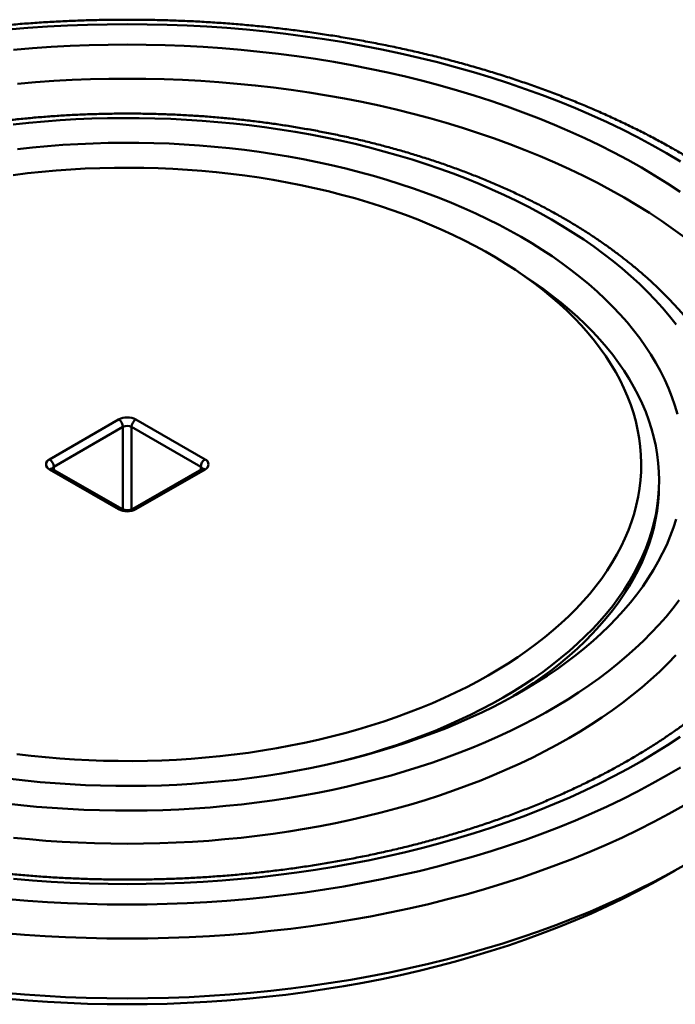
# Model space of a CAD drawing. Units: inches. Extents: x 1.1 to 67.2, y 0.5 to 87.5.
# Drawn here: x 58.8 to 62.2, y 71.1 to 76.1 of the extents above; entities that cross this region are included whole.
import ezdxf

# ---------------------------------------------------------------- set-up
doc = ezdxf.new("R2010")
doc.units = ezdxf.units.IN
doc.header["$LTSCALE"] = 8
doc.header["$MEASUREMENT"] = 0

msp = doc.modelspace()

# ---------------------------------------------------------------- linework, layer by layer
at = {"color": 7, "linetype": 'Continuous', "lineweight": 50}
for p, q in [((61.4235025, 74.7722308), (61.3538017, 74.819688)), ((58.9510619, 73.8638278), (59.3046152, 74.0679298)), ((59.3930036, 74.0679298), (59.746557, 73.8638278)), ((59.3267123, 74.0296564), (58.9731589, 73.8255543)), ((59.7244599, 73.8255543), (59.3709065, 74.0296564)), ((59.3046152, 73.6087002), (58.9510619, 73.8128023)), ((59.320239, 73.6102477), (58.9666856, 73.8143497)), ((59.7309333, 73.8143497), (59.3773799, 73.6102477)), ((59.746557, 73.8128023), (59.3930036, 73.6087002)), ((62.0641423, 73.6455553), (62.0675117, 73.7073005))]:
    msp.add_line(p, q, dxfattribs=at)
at = {"color": 8, "linetype": 'Continuous', "lineweight": 50}
for p, q in [((59.3267123, 73.6073698), (59.3267123, 74.0296564)), ((59.3709065, 74.0296564), (59.3709065, 73.607388)), ((58.9731589, 73.8255543), (58.9731589, 73.8106124)), ((59.7244599, 73.8106124), (59.7244599, 73.8255543))]:
    msp.add_line(p, q, dxfattribs=at)
at = {"color": 7, "linetype": 'Continuous', "lineweight": 50, "flags": 128}
for points in [[(62.1777695, 75.3880917), (62.1065258, 75.4303108), (62.0333923, 75.4714389), (61.9584188, 75.5114477), (61.8816568, 75.5503098), (61.8031589, 75.5879985), (61.7229789, 75.6244882), (61.6411719, 75.6597537), (61.5577937, 75.6937709), (61.4729016, 75.7265164), (61.3865538, 75.7579678), (61.2988094, 75.7881037), (61.2097285, 75.8169032), (61.1193724, 75.8443468), (61.0278028, 75.8704154), (60.9350824, 75.8950915), (60.8412748, 75.9183578), (60.7464443, 75.9401986), (60.6506561, 75.9605989), (60.5539757, 75.9795447), (60.4564693, 75.997023), (60.3582036, 76.0130217), (60.2592465, 76.0275302), (60.159665, 76.0405381), (60.059528, 76.0520369), (59.9589038, 76.0620184), (59.8578615, 76.0704759), (59.7564704, 76.0774036), (59.6547999, 76.0827968), (59.5529196, 76.0866515), (59.4508994, 76.0889656), (59.3488094, 76.0897372), (59.2467195, 76.0889656), (59.1446992, 76.0866515), (59.0428189, 76.0827968), (58.9411485, 76.0774036), (58.8397573, 76.0704759), (58.738715, 76.0620184)], [(58.7670688, 75.9586731), (58.8634152, 75.9667376), (58.9600941, 75.9733434), (59.0570397, 75.9784858), (59.1541849, 75.9821616), (59.2514639, 75.984368), (59.3488094, 75.9851037), (59.446155, 75.984368), (59.5434339, 75.9821616), (59.6405792, 75.9784858), (59.7375247, 75.9733434), (59.8342036, 75.9667376), (59.93055, 75.9586731), (60.0264978, 75.9491555), (60.1219811, 75.9381913), (60.2169343, 75.9257878), (60.3112928, 75.9119536), (60.4049916, 75.8966984), (60.4979663, 75.8800324), (60.5901536, 75.8619671), (60.6814902, 75.8425149), (60.7719135, 75.8216892), (60.8613614, 75.7995041), (60.9497725, 75.7759749), (61.0370865, 75.7511177), (61.1232435, 75.7249496), (61.2081844, 75.6974885), (61.2918509, 75.6687532), (61.3741858, 75.6387635), (61.4551326, 75.6075398), (61.5346359, 75.5751036), (61.612641, 75.541477), (61.6890945, 75.5066831), (61.7639443, 75.4707459), (61.8371389, 75.4336899), (61.908628, 75.3955405), (61.9783627, 75.3563238), (62.0462954, 75.3160668), (62.1123793, 75.274797), (62.1765691, 75.2325427)], [(61.5184327, 75.0908119), (61.4604054, 75.1234375), (61.4009066, 75.1551674), (61.3399776, 75.1859796), (61.2776607, 75.2158525), (61.2139999, 75.2447656), (61.149039, 75.2726984), (61.0828235, 75.2996315), (61.0153997, 75.3255462), (60.9468142, 75.3504244), (60.8771151, 75.3742488), (60.8063509, 75.3970028), (60.7345711, 75.4186707), (60.6618254, 75.439237), (60.5881645, 75.4586876), (60.5136401, 75.477009), (60.4383038, 75.4941884), (60.3622083, 75.5102138), (60.2854064, 75.5250739), (60.2079519, 75.5387586), (60.1298985, 75.5512581), (60.0513009, 75.562564), (59.9722136, 75.5726681), (59.8926919, 75.5815636), (59.8127912, 75.5892442), (59.7325672, 75.5957044), (59.6520756, 75.60094), (59.5713726, 75.6049471), (59.4905146, 75.6077231), (59.4095578, 75.6092659), (59.3285588, 75.6095745), (59.2475738, 75.6086487), (59.1666593, 75.6064891), (59.0858719, 75.6030973), (59.0052677, 75.5984755), (58.9249028, 75.5926271), (58.8448335, 75.5855561), (58.7651152, 75.5772674)], [(58.7881287, 75.4511382), (58.8646498, 75.4593776), (58.9415322, 75.4664071), (59.0187186, 75.4722219), (59.0961513, 75.4768172), (59.1737724, 75.4801899), (59.2515244, 75.4823374), (59.3293488, 75.483258), (59.4071878, 75.4829511), (59.4849832, 75.4814169), (59.562677, 75.4786566), (59.6402111, 75.4746721), (59.7175279, 75.4694667), (59.7945695, 75.4630439), (59.8712783, 75.4554087), (59.9475974, 75.4465668), (60.0234696, 75.4365247), (60.0988385, 75.4252901), (60.1736474, 75.4128711), (60.2478409, 75.3992771), (60.3213636, 75.3845183), (60.3941605, 75.3686057), (60.4661773, 75.3515511), (60.5373603, 75.3333673), (60.6076564, 75.3140678), (60.677013, 75.293667), (60.7453786, 75.2721803), (60.8127017, 75.2496234), (60.8789327, 75.2260134), (60.9440217, 75.2013679), (61.0079204, 75.1757052), (61.070581, 75.1490445), (61.1319567, 75.1214057), (61.1920019, 75.0928095), (61.2506714, 75.063277), (61.3079217, 75.0328304), (61.3637102, 75.0014925)], [(58.7834087, 72.3563351), (58.8566132, 72.3476555), (58.9302152, 72.3401807), (59.0041557, 72.3339168), (59.0783747, 72.3288688), (59.1528124, 72.3250409), (59.2274083, 72.3224361), (59.3021025, 72.3210564), (59.3768345, 72.3209031), (59.4515438, 72.3219762), (59.52617, 72.3242749), (59.6006529, 72.3277974), (59.6749322, 72.3325407), (59.7489479, 72.3385011), (59.8226402, 72.3456737), (59.8959496, 72.3540526), (59.9688166, 72.3636313), (60.0411827, 72.3744018), (60.112989, 72.3863556), (60.1841778, 72.399483), (60.2546914, 72.4137732), (60.3244728, 72.4292149), (60.3934655, 72.4457955), (60.4616139, 72.4635015), (60.5288629, 72.4823188), (60.5951582, 72.502232), (60.6604462, 72.5232251), (60.7246738, 72.5452813), (60.7877895, 72.5683824), (60.8497423, 72.5925099), (60.9104818, 72.6176444), (60.969959, 72.6437655), (61.028126, 72.6708522), (61.0849357, 72.6988823), (61.1403423, 72.7278335), (61.1943007, 72.7576822), (61.2467675, 72.7884043), (61.2977004, 72.819975), (61.3470579, 72.8523688), (61.3948006, 72.8855594), (61.4408893, 72.9195202), (61.4852874, 72.9542235), (61.5279585, 72.9896414), (61.5688682, 73.0257454), (61.6079837, 73.062506), (61.6452733, 73.0998936), (61.6807068, 73.1378781), (61.7142552, 73.1764288), (61.745892, 73.2155143), (61.7755914, 73.2551033), (61.8033292, 73.2951637), (61.8290832, 73.3356631), (61.8528326, 73.3765687), (61.8745579, 73.4178474), (61.894242, 73.4594662), (61.9118686, 73.5013911), (61.9274236, 73.5435883), (61.9408945, 73.5860237), (61.9522704, 73.628663), (61.9615419, 73.6714718), (61.9687018, 73.7144155), (61.9737441, 73.7574592), (61.9766648, 73.8005683), (61.9774616, 73.843708), (61.9761336, 73.8868432), (61.9726823, 73.9299393), (61.9671102, 73.9729613), (61.9594218, 74.0158744), (61.9496234, 74.0586441), (61.9377227, 74.1012357), (61.9237299, 74.1436147), (61.9076557, 74.185747), (61.8895132, 74.2275985), (61.8693174, 74.2691354), (61.8470842, 74.3103241), (61.8228319, 74.3511312), (61.7965799, 74.3915239), (61.7683495, 74.4314694), (61.7381636, 74.4709356), (61.7060464, 74.5098904), (61.6720239, 74.5483023), (61.6361238, 74.5861405), (61.5983749, 74.6233742), (61.5588079, 74.6599734), (61.5174545, 74.6959085), (61.4743484, 74.7311505), (61.4295243, 74.7656708), (61.3830185, 74.7994415), (61.3348686, 74.8324355), (61.2851131, 74.8646258), (61.233793, 74.8959868), (61.1809493, 74.9264929), (61.1266245, 74.9561194), (61.0708632, 74.9848426), (61.0137098, 75.0126389), (60.9552108, 75.0394862), (60.8954133, 75.0653626), (60.8343658, 75.0902472), (60.7721178, 75.11412), (60.7087191, 75.1369615), (60.6442215, 75.1587535), (60.5786768, 75.1794782), (60.5121381, 75.199119), (60.4446591, 75.2176598), (60.3762943, 75.2350858), (60.3070991, 75.2513829), (60.2371294, 75.2665378), (60.1664417, 75.2805383), (60.0950931, 75.2933733), (60.0231413, 75.3050321), (59.9506445, 75.3155055), (59.8776613, 75.3247849), (59.8042507, 75.3328629), (59.7304719, 75.339733), (59.6563847, 75.3453895), (59.5820489, 75.3498279), (59.5075246, 75.3530446), (59.4328718, 75.355037), (59.3581513, 75.3558036), (59.2834231, 75.3553436), (59.2087478, 75.3536575), (59.1341858, 75.3507467), (59.0597972, 75.3466134), (58.9856421, 75.3412611), (58.9117806, 75.3346939), (58.8382724, 75.3269173), (58.7651768, 75.3179376)], [(62.1556812, 74.5537795), (62.1219881, 74.596303), (62.0863623, 74.6382982), (62.0488285, 74.6797358), (62.0094131, 74.7205871), (61.9681435, 74.7608236), (61.9250486, 74.8004171), (61.880158, 74.8393401), (61.8335034, 74.8775655), (61.7851172, 74.9150665), (61.7350329, 74.9518172), (61.683286, 74.9877919), (61.6299119, 75.0229655), (61.574948, 75.0573135), (61.5184327, 75.0908119)], [(61.3637102, 75.0014925), (61.417995, 74.9692865), (61.4707357, 74.9362366), (61.521893, 74.9023674), (61.5714285, 74.867704), (61.6193056, 74.8322726), (61.6654882, 74.7960994), (61.7099421, 74.7592115), (61.752634, 74.7216364), (61.7935321, 74.683402), (61.832606, 74.6445372), (61.8698261, 74.6050706), (61.9051652, 74.5650319), (61.9385965, 74.5244509), (61.9700952, 74.4833578), (61.9996378, 74.4417833), (62.0272023, 74.3997586), (62.0527681, 74.3573148), (62.0763161, 74.3144839), (62.0978287, 74.2712976), (62.1172898, 74.2277881), (62.1346851, 74.183988), (62.1500014, 74.1399299), (62.1632274, 74.0956468)], [(61.4235025, 74.7722308), (61.4270299, 74.7698242), (61.4754308, 74.7357777), (61.5221585, 74.700961), (61.5671765, 74.6654014), (61.6104492, 74.6291269), (61.6519423, 74.592166), (61.6916236, 74.5545479), (61.7294617, 74.5163022), (61.7654267, 74.4774588), (61.7994907, 74.4380485), (61.8316264, 74.3981021), (61.8618087, 74.357651), (61.890014, 74.3167273), (61.9162201, 74.275363), (61.9404063, 74.2335907), (61.9625534, 74.1914431), (61.9826443, 74.1489537), (62.0006629, 74.1061556), (62.0165952, 74.0630826), (62.0304288, 74.0197687), (62.0421524, 73.9762477), (62.0517572, 73.9325541), (62.0592354, 73.8887221), (62.0645811, 73.8447864), (62.0677904, 73.8007814), (62.0688602, 73.7567417), (62.0677904, 73.712702), (62.0645811, 73.6686969), (62.0592354, 73.6247612), (62.0517572, 73.5809292), (62.0421524, 73.5372356), (62.0304288, 73.4937147), (62.0165952, 73.4504007), (62.0006629, 73.4073277), (61.9826443, 73.3645296), (61.9625534, 73.3220402), (61.9404063, 73.2798927), (61.9162201, 73.2381203), (61.890014, 73.196756), (61.8618087, 73.1558323), (61.8316264, 73.1153812), (61.7994907, 73.0754348), (61.7654267, 73.0360245), (61.7294617, 72.9971811), (61.6916236, 72.9589354), (61.6519423, 72.9213173), (61.6104492, 72.8843564), (61.5671765, 72.8480819), (61.5221585, 72.8125224), (61.4754308, 72.7777056), (61.4270299, 72.7436591), (61.3769941, 72.7104096), (61.3253625, 72.6779834), (61.2721759, 72.6464058), (61.217476, 72.6157019), (61.1613061, 72.5858956), (61.10371, 72.5570105), (61.0447334, 72.5290693), (60.9844224, 72.5020939), (60.9228249, 72.4761056), (60.8599888, 72.4511248), (60.7959637, 72.4271714), (60.7308002, 72.4042638), (60.6645495, 72.3824204), (60.5972634, 72.3616582), (60.5289954, 72.3419935), (60.4649933, 72.3247876)], [(61.3169843, 72.6487741), (61.324942, 72.6536127), (61.3765626, 72.6860321), (61.4265879, 72.7192744), (61.4749785, 72.7533136), (61.5216962, 72.788123), (61.5667046, 72.823675), (61.609968, 72.8599418), (61.6514524, 72.8968948), (61.6911252, 72.9345049), (61.7289552, 72.9727426), (61.7649127, 73.0115776), (61.7989693, 73.0509796), (61.8310982, 73.0909175), (61.8612742, 73.1313598), (61.8894735, 73.1722749), (61.9156739, 73.2136305), (61.939855, 73.2553939), (61.9619974, 73.2975325), (61.9820839, 73.3400129), (62.0000988, 73.3828018), (62.0160277, 73.4258657), (62.0298583, 73.4691705), (62.0415796, 73.5126821), (62.0511822, 73.5563665), (62.0586588, 73.600189), (62.0640035, 73.6441154), (62.0672119, 73.6881111), (62.0682367, 73.7231218)], [(62.1568764, 73.5588156), (62.1426038, 73.5146409), (62.1262465, 73.4707077), (62.1078167, 73.4270489), (62.0873278, 73.383697), (62.0647954, 73.3406843), (62.0402363, 73.2980429), (62.0136686, 73.2558047), (61.9851125, 73.2140012), (61.9545889, 73.1726637), (61.9221209, 73.1318228), (61.8877325, 73.0915092), (61.8514495, 73.0517528), (61.813299, 73.0125834), (61.7733093, 72.9740302), (61.7315104, 72.9361219), (61.6879334, 72.898887), (61.6426109, 72.862353), (61.5955768, 72.8265473), (61.5468659, 72.7914966), (61.4965146, 72.7572273), (61.4445608, 72.7237645), (61.3910432, 72.6911335), (61.3360015, 72.6593586), (61.2794767, 72.6284635), (61.2215112, 72.5984712), (61.1621485, 72.569404), (61.1014324, 72.5412838), (61.0394084, 72.5141316), (60.9761229, 72.4879675), (60.911623, 72.462811), (60.8459568, 72.4386811), (60.7791736, 72.4155955), (60.7113228, 72.3935716), (60.6424553, 72.3726259), (60.5726225, 72.3527739), (60.5018763, 72.3340306), (60.4302699, 72.3164096), (60.3578562, 72.2999245), (60.2846896, 72.2845873), (60.2108246, 72.2704097), (60.1363163, 72.257402), (60.0612205, 72.245574), (59.9855929, 72.2349347), (59.9094902, 72.2254918), (59.8329691, 72.2172525), (59.7560866, 72.2102229), (59.6789002, 72.2044082), (59.6014675, 72.1998128), (59.5238464, 72.1964401), (59.4460945, 72.1942927), (59.3682701, 72.193372), (59.2904311, 72.193679), (59.2126357, 72.1952132), (59.1349419, 72.1979734), (59.0574077, 72.2019579), (58.980091, 72.2071634), (58.9030494, 72.2135861), (58.8263405, 72.2212213), (58.7500214, 72.2300632)], [(58.7254053, 72.1039619), (58.8049269, 72.0950664), (58.8848277, 72.0873859), (58.9650517, 72.0809256), (59.0455432, 72.07569), (59.1262463, 72.0716829), (59.2071042, 72.068907), (59.288061, 72.0673641), (59.36906, 72.0670555), (59.450045, 72.0679813), (59.5309595, 72.0701409), (59.611747, 72.0735327), (59.6923511, 72.0781545), (59.7727161, 72.0840029), (59.8527853, 72.091074), (59.9325037, 72.0993626), (60.011815, 72.1088633), (60.0906643, 72.1195692), (60.1689965, 72.131473), (60.2467573, 72.1445662), (60.3238923, 72.1588398), (60.4003476, 72.1742841), (60.4760701, 72.1908878), (60.5510069, 72.2086398), (60.6251062, 72.2275273), (60.6983158, 72.2475376), (60.770585, 72.2686565), (60.8418632, 72.2908694), (60.912101, 72.3141606), (60.9812491, 72.3385141), (61.0492598, 72.3639127), (61.1160853, 72.390339), (61.1816791, 72.4177744), (61.2459956, 72.4461997), (61.3089898, 72.4755953), (61.3706182, 72.5059405), (61.4308373, 72.5372143), (61.4896056, 72.5693948), (61.5468819, 72.6024597), (61.6026261, 72.6363859), (61.6567999, 72.6711497), (61.709365, 72.7067269), (61.7602852, 72.7430927), (61.8095247, 72.7802219), (61.8570493, 72.8180884), (61.9028258, 72.8566659), (61.9468223, 72.8959276), (61.9890085, 72.935846), (62.0293544, 72.9763934), (62.0678323, 73.0175415), (62.1044152, 73.0592616), (62.1390778, 73.1015246), (62.1717956, 73.1443012)], [(62.1765691, 72.4440873), (62.1123793, 72.401833), (62.0462954, 72.3605632), (61.9783627, 72.3203062), (61.908628, 72.2810895), (61.8371389, 72.2429401), (61.7639443, 72.2058841), (61.6890945, 72.1699469), (61.612641, 72.135153), (61.5346359, 72.1015265), (61.4551326, 72.0690902), (61.3741858, 72.0378665), (61.2918509, 72.0078768), (61.2081844, 71.9791415), (61.1232435, 71.9516804), (61.0370865, 71.9255123), (60.9497725, 71.9006551), (60.8613614, 71.8771259), (60.7719135, 71.8549408), (60.6814902, 71.8341152), (60.5901536, 71.814663), (60.4979663, 71.7965977), (60.4049916, 71.7799316), (60.3112928, 71.7646764), (60.2169343, 71.7508423), (60.1219811, 71.7384388), (60.0264978, 71.7274746), (59.93055, 71.7179569), (59.8342036, 71.7098924), (59.7375247, 71.7032867), (59.6405792, 71.6981442), (59.5434339, 71.6944684), (59.446155, 71.692262), (59.3488094, 71.6915263), (59.2514639, 71.692262), (59.1541849, 71.6944684), (59.0570397, 71.6981442), (58.9600941, 71.7032867), (58.8634152, 71.7098924), (58.7670688, 71.7179569)], [(58.738715, 71.6146117), (58.8397573, 71.6061542), (58.9411485, 71.5992265), (59.0428189, 71.5938333), (59.1446992, 71.5899785), (59.2467195, 71.5876645), (59.3488094, 71.5868929), (59.4508994, 71.5876645), (59.5529196, 71.5899785), (59.6547999, 71.5938333), (59.7564704, 71.5992265), (59.8578615, 71.6061542), (59.9589038, 71.6146117), (60.059528, 71.6245932), (60.159665, 71.636092), (60.2592465, 71.6490999), (60.3582036, 71.6636083), (60.4564693, 71.6796071), (60.5539757, 71.6970853), (60.6506561, 71.7160312), (60.7464443, 71.7364315), (60.8412748, 71.7582723), (60.9350824, 71.7815385), (61.0278028, 71.8062146), (61.1193724, 71.8322832), (61.2097285, 71.8597268), (61.2988094, 71.8885264), (61.3865538, 71.9186622), (61.4729016, 71.9501136), (61.5577937, 71.9828591), (61.6411719, 72.0168763), (61.7229789, 72.0521418), (61.8031589, 72.0886315), (61.8816568, 72.1263203), (61.9584188, 72.1651823), (62.0333923, 72.2051912), (62.1065258, 72.2463192), (62.1777695, 72.2885383)], [(62.1949141, 71.7870236), (62.1194365, 71.7445773), (62.0420601, 71.7032862), (61.9628379, 71.6631785), (61.8818239, 71.6242817), (61.7990742, 71.5866225), (61.7146451, 71.5502267), (61.6285944, 71.5151193), (61.5409815, 71.4813242), (61.4518661, 71.4488647), (61.3613094, 71.417763), (61.2693734, 71.3880404), (61.1761211, 71.3597172), (61.0816165, 71.3328131), (60.9859245, 71.3073461), (60.8891102, 71.2833341), (60.7912404, 71.2607932), (60.692382, 71.2397391), (60.5926027, 71.2201861), (60.4919711, 71.2021476), (60.3905562, 71.185636), (60.2884271, 71.1706626), (60.1856539, 71.1572377), (60.0823074, 71.1453705), (59.978458, 71.1350691), (59.8741774, 71.1263404), (59.7695364, 71.1191907), (59.6646073, 71.1136247), (59.5594615, 71.1096462), (59.4541716, 71.1072581), (59.3488094, 71.1064619), (59.2434473, 71.1072581), (59.1381573, 71.1096462), (59.0330115, 71.1136247), (58.9280824, 71.1191907), (58.8234415, 71.1263404), (58.7191608, 71.1350691)]]:
    msp.add_lwpolyline(points, dxfattribs=at)
at = {"color": 8, "linetype": 'Continuous', "lineweight": 50, "flags": 128}
for points in [[(62.199923, 74.999201), (62.1416778, 75.0418533), (62.0815185, 75.0836107), (62.0194862, 75.1244447), (61.9556236, 75.1643272), (61.8899744, 75.2032311), (61.8225837, 75.2411295), (61.7534976, 75.2779966), (61.6827634, 75.3138071), (61.6104296, 75.3485363), (61.5365458, 75.3821605), (61.4611627, 75.4146568), (61.3843318, 75.4460027), (61.306106, 75.4761769), (61.2265386, 75.5051586), (61.1456844, 75.532928), (61.0635987, 75.559466), (60.9803378, 75.5847546), (60.8959587, 75.6087762), (60.8105192, 75.6315144), (60.7240779, 75.6529538), (60.6366943, 75.6730796), (60.5484279, 75.691878), (60.4593394, 75.7093359), (60.3694895, 75.7254417), (60.2789404, 75.7401842), (60.1877537, 75.7535533), (60.0959919, 75.7655398), (60.0037183, 75.7761356), (59.9109958, 75.7853334), (59.817888, 75.7931268), (59.7244586, 75.7995105), (59.6307718, 75.8044801), (59.5368918, 75.8080322), (59.4428828, 75.8101645), (59.3488094, 75.8108755), (59.2547361, 75.8101645), (59.160727, 75.8080322), (59.066847, 75.8044801), (58.9731603, 75.7995105), (58.8797309, 75.7931268), (58.786623, 75.7853334)], [(62.1550213, 72.8615185), (62.1141751, 72.8194135), (62.0714338, 72.7779402), (62.0268264, 72.737127), (61.9803838, 72.6970018), (61.9321376, 72.6575922), (61.8821208, 72.6189252), (61.8303681, 72.5810272), (61.7769143, 72.5439244), (61.7217966, 72.507642), (61.6650526, 72.4722049), (61.606721, 72.4376376), (61.5468421, 72.4039635), (61.4854566, 72.3712059), (61.4226069, 72.3393871), (61.358336, 72.3085289), (61.2926876, 72.2786527), (61.2257072, 72.2497786), (61.1574404, 72.2219267), (61.087934, 72.1951159), (61.0172358, 72.1693646), (60.9453941, 72.1446906), (60.8724582, 72.1211106), (60.798478, 72.0986409), (60.7235042, 72.077297), (60.6475883, 72.0570932), (60.5707824, 72.0380436), (60.493139, 72.0201612), (60.4147112, 72.0034583), (60.335553, 71.9879461), (60.2557185, 71.9736356), (60.1752625, 71.9605364), (60.0942399, 71.9486575), (60.0127066, 71.9380071), (59.9307183, 71.9285924), (59.8483311, 71.92042), (59.7656016, 71.9134952), (59.6825866, 71.9078231), (59.5993426, 71.9034074), (59.515927, 71.9002511), (59.4323969, 71.8983566), (59.3488094, 71.8977248), (59.265222, 71.8983566), (59.1816919, 71.9002511), (59.0982763, 71.9034074), (59.0150322, 71.9078231), (58.9320172, 71.9134952), (58.8492878, 71.92042), (58.7669005, 71.9285924)], [(62.1949141, 72.0932265), (62.1194365, 72.0507802), (62.0420601, 72.009489), (61.9628379, 71.9693813), (61.8818239, 71.9304846), (61.7990742, 71.8928253), (61.7146451, 71.8564296), (61.6285944, 71.8213221), (61.5409815, 71.7875271), (61.4518661, 71.7550676), (61.3613094, 71.7239658), (61.2693734, 71.6942432), (61.1761211, 71.6659201), (61.0816165, 71.6390159), (60.9859245, 71.613549), (60.8891102, 71.589537), (60.7912404, 71.566996), (60.692382, 71.5459419), (60.5926027, 71.526389), (60.4919711, 71.5083505), (60.3905562, 71.4918388), (60.2884271, 71.4768654), (60.1856539, 71.4634406), (60.0823074, 71.4515733), (59.978458, 71.4412719), (59.8741774, 71.4325432), (59.7695364, 71.4253935), (59.6646073, 71.4198276), (59.5594615, 71.415849), (59.4541716, 71.413461), (59.3488094, 71.4126647), (59.2434473, 71.413461), (59.1381573, 71.415849), (59.0330115, 71.4198276), (58.9280824, 71.4253935), (58.8234415, 71.4325432), (58.7191608, 71.4412719)], [(62.1504778, 71.7617647), (62.1065258, 71.7359808), (62.0333923, 71.6948528), (61.9584188, 71.654844), (61.8816568, 71.6159819), (61.8031589, 71.5782931), (61.7229789, 71.5418035), (61.6411719, 71.5065379), (61.5577937, 71.4725207), (61.4729016, 71.4397752), (61.3865538, 71.4083238), (61.2988094, 71.378188), (61.2097285, 71.3493884), (61.1193724, 71.3219449), (61.0278028, 71.2958762), (60.9350824, 71.2712001), (60.8412748, 71.2479339), (60.7464443, 71.2260931), (60.6506561, 71.2056928), (60.5539757, 71.1867469), (60.4564693, 71.1692687), (60.3582036, 71.15327), (60.2592465, 71.1387615), (60.159665, 71.1257536), (60.059528, 71.1142548), (59.9589038, 71.1042733), (59.8578615, 71.0958158), (59.7564704, 71.0888881), (59.6547999, 71.0834949), (59.5529196, 71.0796401), (59.4508994, 71.0773261), (59.3488094, 71.0765545), (59.2467195, 71.0773261), (59.1446992, 71.0796401), (59.0428189, 71.0834949), (58.9411485, 71.0888881), (58.8397573, 71.0958158), (58.738715, 71.1042733)]]:
    msp.add_lwpolyline(points, dxfattribs=at)
at = {"color": 7, "linetype": 'Continuous', "lineweight": 50}
for centre, radius, start, end in [((59.3488094, 73.9826352), 0.096064, 62.6097117, 117.3902883), ((59.2787347, 74.0274722), 0.0480273, 2.6065982, 57.3932079), ((59.3488094, 73.9870092), 0.0480319, 62.6096417, 117.3903583), ((59.4188841, 74.0274722), 0.0480273, 122.6067921, 177.3934018), ((58.9607448, 73.838315), 0.0272885, 110.7834899, 249.2165101), ((58.9251814, 73.8233701), 0.0480273, 2.6065982, 57.3932079), ((59.7724375, 73.8233701), 0.0480273, 122.6067921, 177.3934018), ((59.736874, 73.838315), 0.0272885, 290.7834899, 69.2165101), ((59.3488094, 73.6939948), 0.096064, 242.6097117, 297.3902883)]:
    msp.add_arc(centre, radius, start, end, dxfattribs=at)
at = {"color": 8, "linetype": 'Continuous', "lineweight": 50}
for centre, radius, start, end in [((58.9602164, 73.80002), 0.0157224, 65.7030713, 125.6097558), ((58.9804416, 73.8103002), 0.0169035, 115.5208542, 162.0421253), ((59.7171665, 73.8102875), 0.0169195, 18.1032596, 64.4647328), ((59.7374025, 73.80002), 0.0157224, 54.3902442, 114.2969287), ((59.3137697, 73.5959184), 0.015722, 65.7171333, 125.610518), ((59.3838499, 73.5959206), 0.0157197, 54.3869994, 114.302245)]:
    msp.add_arc(centre, radius, start, end, dxfattribs=at)
at = {"color": 7, "linetype": 'Continuous', "lineweight": 50}
for points, knots in [([(63.3733466, 73.7646989), (63.3730521, 73.7777944), (63.3723658, 73.8083029), (63.3690375, 73.8561865), (63.3637338, 73.9083204), (63.3564565, 73.9603683), (63.3472877, 74.0123084), (63.3362081, 74.0641203), (63.3232259, 74.1157833), (63.3083433, 74.1672718), (63.2915629, 74.2185678), (63.2728906, 74.2696438), (63.25233, 74.3204777), (63.2298877, 74.3710444), (63.2055712, 74.4213187), (63.1793887, 74.4712757), (63.1513501, 74.5208889), (63.1214671, 74.5701309), (63.0897521, 74.6189755), (63.0562202, 74.6673981), (63.0208865, 74.7153689), (62.9837688, 74.7628636), (62.9448856, 74.8098574), (62.9042574, 74.8563215), (62.8619051, 74.9022325), (62.8178521, 74.9475675), (62.7721211, 74.9922993), (62.7247373, 75.0364079), (62.6757258, 75.0798691), (62.6251137, 75.1226604), (62.5729273, 75.164762), (62.5191954, 75.2061549), (62.4639455, 75.2468148), (62.4072077, 75.2867285), (62.3490106, 75.3258728), (62.2893848, 75.3642318), (62.2283613, 75.4017887), (62.1659708, 75.4385258), (62.102246, 75.4744266), (62.0372177, 75.5094769), (61.970919, 75.5436596), (61.9033824, 75.5769619), (61.8346409, 75.6093696), (61.7647283, 75.6408681), (61.693678, 75.6714442), (61.621525, 75.7010862), (61.5483033, 75.7297806), (61.4740486, 75.7575146), (61.3987958, 75.7842796), (61.3225813, 75.8100623), (61.2454406, 75.8348512), (61.1674112, 75.8586388), (61.088529, 75.8814118), (61.0088317, 75.9031638), (60.928357, 75.9238831), (60.8471425, 75.9435641), (60.7652268, 75.9621951), (60.6826478, 75.9797701), (60.5994447, 75.9962832), (60.5156563, 76.0117237), (60.4313221, 76.0260888), (60.3464813, 76.0393706), (60.2611741, 76.0515629), (60.17544, 76.062664), (60.0893193, 76.072664), (60.0028524, 76.0815629), (59.9160797, 76.0893553), (59.8290418, 76.0960381), (59.7417793, 76.1016077), (59.6543332, 76.1060639), (59.5667442, 76.1094018), (59.4790535, 76.1116228), (59.3913021, 76.1127244), (59.3035308, 76.1127067), (59.2157809, 76.1115703), (59.1280935, 76.1093133), (59.0405098, 76.1059388), (58.9530706, 76.1014488), (58.8658168, 76.0958427), (58.7787892, 76.0891257), (58.6920285, 76.0812992), (58.6055754, 76.0723651), (58.5194702, 76.0623296), (58.4337531, 76.0511973), (58.3484644, 76.0389703), (58.2636439, 76.0256543), (58.1793313, 76.0112574), (58.0955659, 75.9957831), (58.0123871, 75.9792391), (57.9298338, 75.9616314), (57.8479448, 75.9429684), (57.7667581, 75.9232577), (57.6863123, 75.9025066), (57.6066448, 75.8807257), (57.5277932, 75.8579219), (57.4497948, 75.8341044), (57.3726856, 75.809286), (57.296503, 75.7834732), (57.2212823, 75.7566809), (57.1470594, 75.7289158), (57.0738696, 75.7001918), (57.0017478, 75.6705221), (56.9307281, 75.639914), (56.8608451, 75.6083856), (56.7921322, 75.5759461), (56.7246226, 75.5426118), (56.6583493, 75.5083935), (56.5933448, 75.4733083), (56.5296407, 75.4373683), (56.467269, 75.4005915), (56.4062612, 75.3629903), (56.3466471, 75.3245815), (56.2884586, 75.2853849), (56.2317247, 75.2454123), (56.1764761, 75.2046879), (56.1227408, 75.1632248), (56.0705483, 75.1210443), (56.0199258, 75.0781654), (55.9709013, 75.0346085), (55.9235011, 74.9903933), (55.8777521, 74.9455457), (55.8336782, 74.900083), (55.7913059, 74.8540327), (55.7506572, 74.8074148), (55.7117553, 74.7602588), (55.6746222, 74.7125869), (55.6392782, 74.6644274), (55.6057416, 74.6158055), (55.5740308, 74.5667492), (55.5441619, 74.5172888), (55.51615, 74.4674491), (55.4900073, 74.4172611), (55.4657458, 74.3667526), (55.4433756, 74.315953), (55.4229042, 74.26489), (55.4043393, 74.2135915), (55.3876852, 74.1620849), (55.3729466, 74.1103978), (55.3601261, 74.0585557), (55.3492237, 74.0065847), (55.3402479, 73.9545072), (55.3331711, 73.9023523), (55.3280926, 73.850136), (55.3250497, 73.8040499), (55.324512, 73.7753669), (55.324301, 73.7641123)], [0, 0, 0, 0, 0.005149192, 0.01199608, 0.018844626, 0.025696554, 0.032553379, 0.039416636, 0.046287641, 0.053167591, 0.060057505, 0.066958213, 0.073870333, 0.08079432, 0.087730415, 0.094678661, 0.101638958, 0.108611036, 0.115594486, 0.122588783, 0.129593297, 0.136607361, 0.143630233, 0.150661137, 0.157699294, 0.164743923, 0.171794253, 0.178849554, 0.185909113, 0.192972278, 0.200038433, 0.207107007, 0.214177482, 0.221249394, 0.228322318, 0.235395884, 0.242469761, 0.249543593, 0.256617124, 0.263690155, 0.270762513, 0.277834057, 0.284904671, 0.291974261, 0.299042757, 0.306110102, 0.313176258, 0.320241207, 0.327304933, 0.334367426, 0.341428717, 0.348488798, 0.355547715, 0.362605497, 0.369662162, 0.376717762, 0.383772337, 0.390825941, 0.39787862, 0.404930431, 0.411981412, 0.419031639, 0.426081152, 0.43313002, 0.440178306, 0.447226049, 0.454273326, 0.461320193, 0.468366709, 0.475412964, 0.482458972, 0.489504821, 0.496550567, 0.50359627, 0.510642006, 0.517687801, 0.524733713, 0.531779825, 0.538826171, 0.545872848, 0.552919906, 0.559967375, 0.567015368, 0.574063903, 0.581113063, 0.588162905, 0.595213491, 0.602264877, 0.60931712, 0.616370276, 0.623424401, 0.630479558, 0.637535777, 0.644593131, 0.651651656, 0.658711383, 0.665772366, 0.672834625, 0.679898191, 0.686963088, 0.694029313, 0.701096879, 0.708165773, 0.71523597, 0.722307436, 0.729380116, 0.736453939, 0.743528812, 0.750604621, 0.757681222, 0.764758445, 0.771836084, 0.778913882, 0.785991483, 0.793068549, 0.800144702, 0.807219521, 0.814292526, 0.821363187, 0.828430934, 0.835495134, 0.842555101, 0.849610133, 0.856659464, 0.863702292, 0.870737837, 0.877765292, 0.884783827, 0.891792716, 0.898791231, 0.905778717, 0.912754642, 0.919718568, 0.926670199, 0.933609413, 0.940536261, 0.947450957, 0.954353963, 0.961245883, 0.968127578, 0.975000041, 0.981864493, 0.98872228, 0.995574877, 1, 1, 1, 1]), ([(61.5809277, 75.0970008), (61.5709701, 75.1027036), (61.5421723, 75.1191967), (61.4935246, 75.1458246), (61.4345969, 75.1765871), (61.374413, 75.206446), (61.3130318, 75.235403), (61.2504861, 75.2634385), (61.186815, 75.2905379), (61.122058, 75.316689), (61.0562536, 75.341878), (60.9894423, 75.3660905), (60.9216636, 75.3893165), (60.8529589, 75.4115428), (60.7833686, 75.432759), (60.7129342, 75.4529536), (60.6416976, 75.4721154), (60.5697012, 75.4902382), (60.4969873, 75.50731), (60.4235992, 75.5233231), (60.3495798, 75.5382686), (60.2749727, 75.5521397), (60.1998222, 75.5649276), (60.1241721, 75.5766283), (60.0480672, 75.5872342), (59.9715521, 75.5967408), (59.8946717, 75.6051423), (59.8174711, 75.6124354), (59.7399957, 75.6186156), (59.6622909, 75.6236798), (59.5844024, 75.6276245), (59.5063759, 75.6304487), (59.428257, 75.6321529), (59.3500918, 75.6327325), (59.271926, 75.6321886), (59.1938056, 75.630524), (59.1157766, 75.6277352), (59.0378848, 75.6238266), (58.9601759, 75.6188003), (58.8826955, 75.6126558), (58.805489, 75.6054005), (58.7286017, 75.5970361), (58.6520787, 75.5875674), (58.5759651, 75.5769971), (58.5003051, 75.5653347), (58.4251435, 75.5525824), (58.3505241, 75.5387492), (58.276491, 75.5238409), (58.2030876, 75.5078655), (58.1303572, 75.4908307), (58.0583424, 75.4727451), (57.9870859, 75.4536198), (57.9166293, 75.4334618), (57.8470147, 75.4122816), (57.7782831, 75.390091), (57.7104754, 75.3668997), (57.6436318, 75.3427206), (57.5777921, 75.3175662), (57.5129962, 75.2914457), (57.4492828, 75.2643779), (57.3866907, 75.2363691), (57.3252577, 75.2074397), (57.2650214, 75.1776004), (57.2060191, 75.1468666), (57.1482876, 75.1152549), (57.0918634, 75.0827808), (57.0367816, 75.0494627), (56.9830787, 75.0153138), (56.9307887, 74.9803568), (56.8799477, 74.9446069), (56.8305894, 74.9080857), (56.7827473, 74.8708156), (56.736455, 74.8328133), (56.6917438, 74.7941063), (56.6486463, 74.7547145), (56.607193, 74.7146634), (56.5674138, 74.6739779), (56.5293374, 74.632685), (56.492992, 74.5908151), (56.4584041, 74.5483928), (56.4255981, 74.5054509), (56.3945975, 74.4620218), (56.3654239, 74.4181331), (56.338096, 74.373822), (56.3126324, 74.3291196), (56.2890464, 74.2840587), (56.2673525, 74.2386745), (56.2475596, 74.1930001), (56.2296777, 74.1470689), (56.2137115, 74.1009107), (56.1996676, 74.0545603), (56.1875441, 74.0080465), (56.177355, 73.961401), (56.1690561, 73.9146479), (56.1628094, 73.8678168), (56.1590283, 73.8308985), (56.1579921, 73.8095857), (56.1577168, 73.8039229)], [0, 0, 0, 0, 0.005663608, 0.016379469, 0.027093565, 0.037806071, 0.048516692, 0.059225178, 0.069931359, 0.080635086, 0.091336293, 0.102034911, 0.112730934, 0.123424361, 0.134115237, 0.144803611, 0.155489566, 0.166173169, 0.176854539, 0.187533748, 0.198210961, 0.208886279, 0.219559835, 0.230231743, 0.240902175, 0.251571247, 0.262239085, 0.272905878, 0.283571768, 0.294236843, 0.304901341, 0.315565336, 0.326229013, 0.336892518, 0.347555988, 0.358219575, 0.368883385, 0.379547571, 0.39021228, 0.400877688, 0.411543898, 0.422211109, 0.432879437, 0.443549024, 0.454220056, 0.464892671, 0.475566996, 0.486243164, 0.496921326, 0.507601613, 0.518284162, 0.528969064, 0.539656481, 0.550346478, 0.561039159, 0.571734598, 0.582432869, 0.593133997, 0.603837999, 0.614544868, 0.625254562, 0.635966997, 0.646682048, 0.657399544, 0.668119242, 0.678840845, 0.689563981, 0.700288194, 0.711012913, 0.721737268, 0.732460458, 0.743181553, 0.753899508, 0.764613115, 0.775321078, 0.786021934, 0.79671409, 0.807395847, 0.818065427, 0.828720983, 0.839360583, 0.849982382, 0.860584557, 0.871165392, 0.881723383, 0.892257267, 0.902766048, 0.913249155, 0.923706416, 0.934138103, 0.94454501, 0.954928366, 0.965289975, 0.975632089, 0.985957368, 0.996268924, 1, 1, 1, 1]), ([(62.5401611, 73.801588), (62.54009, 73.803397), (62.5394041, 73.8208306), (62.5362871, 73.8538432), (62.5306813, 73.9005856), (62.5229728, 73.9472194), (62.5134103, 73.9937301), (62.5019307, 74.0400859), (62.4885539, 74.0862703), (62.4732792, 74.132253), (62.4561116, 74.1780116), (62.4370557, 74.223517), (62.4161191, 74.2687424), (62.3933079, 74.3136588), (62.3686332, 74.3582374), (62.3421059, 74.4024472), (62.3137398, 74.4462608), (62.2835503, 74.4896435), (62.2515552, 74.532568), (62.2177741, 74.5750029), (62.1822288, 74.6169166), (62.1449424, 74.6582825), (62.1059411, 74.6990701), (62.0652508, 74.7392514), (62.0228996, 74.7787997), (61.9789181, 74.8176901), (61.9333359, 74.8558958), (61.8861849, 74.8933935), (61.8374983, 74.9301597), (61.7873064, 74.966174), (61.7356526, 75.0014149), (61.6825398, 75.0358476), (61.6309925, 75.0677423), (61.5966299, 75.0878242), (61.5809277, 75.0970008)], [0, 0, 0, 0, 0.0036509167, 0.0351850346, 0.0667331404, 0.0983066294, 0.1299161479, 0.1615712958, 0.1932809286, 0.2250523626, 0.2568915865, 0.2888032355, 0.320790302, 0.3528543529, 0.3849955281, 0.4172127259, 0.4495036769, 0.4818649977, 0.514292586, 0.5467817047, 0.5793271164, 0.611923346, 0.6445649038, 0.6772461114, 0.7099616091, 0.7427062665, 0.7754751459, 0.808263753, 0.8410679764, 0.873884057, 0.9067086509, 0.9395388102, 0.9723719695, 1, 1, 1, 1]), ([(58.9666856, 73.8143497), (58.9661001, 73.8147059), (58.9644311, 73.8157213), (58.9630512, 73.8170102), (58.9630279, 73.817055), (58.9630178, 73.8170743)], [0, 0, 0, 0, 0.2350291393, 0.6699116271, 1, 1, 1, 1]), ([(59.7346041, 73.8170733), (59.7346058, 73.8170718), (59.7346102, 73.8170682), (59.7333759, 73.815854), (59.7316303, 73.814779), (59.7309333, 73.8143497)], [0, 0, 0, 0, 0.287601796, 0.715536931, 1, 1, 1, 1]), ([(62.9424364, 73.7341497), (62.9423268, 73.7210332), (62.9420887, 73.6925163), (62.9393994, 73.6486157), (62.9348507, 73.6024734), (62.9283402, 73.556407), (62.9199415, 73.510447), (62.9096454, 73.464624), (62.897469, 73.4189656), (62.8834231, 73.3735019), (62.8675219, 73.3282524), (62.8497795, 73.283242), (62.8302096, 73.2384922), (62.8088278, 73.1940192), (62.7856472, 73.1498461), (62.7606825, 73.1059852), (62.7339478, 73.0624602), (62.7054566, 73.0192819), (62.675223, 72.9764725), (62.6432608, 72.9340472), (62.6095852, 72.8920237), (62.5742099, 72.8504217), (62.5371512, 72.8092576), (62.4984246, 72.7685538), (62.4580464, 72.7283268), (62.4160353, 72.6885999), (62.3724087, 72.6493884), (62.327187, 72.6107182), (62.2803899, 72.5726053), (62.2320393, 72.535074), (62.1821574, 72.4981432), (62.1307681, 72.4618356), (62.0778962, 72.4261692), (62.0235673, 72.3911668), (61.9678083, 72.3568493), (61.9106479, 72.3232345), (61.852114, 72.2903462), (61.7922363, 72.2581998), (61.7310458, 72.2268184), (61.6685738, 72.1962178), (61.6048527, 72.1664182), (61.5399153, 72.1374385), (61.473796, 72.109292), (61.4065296, 72.0820003), (61.3381518, 72.0555784), (61.2686984, 72.0300411), (61.1982068, 72.0054074), (61.1267145, 71.9816876), (61.0542596, 71.9588984), (60.9808814, 71.9370538), (60.9066187, 71.9161674), (60.8315122, 71.8962514), (60.7556017, 71.8773171), (60.6789284, 71.8593757), (60.6015341, 71.8424399), (60.5234599, 71.8265191), (60.4447486, 71.8116214), (60.3654426, 71.7977562), (60.2855848, 71.7849354), (60.2052185, 71.7731605), (60.1243874, 71.7624444), (60.043135, 71.7527906), (59.9615057, 71.7442041), (59.8795434, 71.7366923), (59.7972929, 71.7302572), (59.7147985, 71.7249061), (59.6321052, 71.7206383), (59.5492578, 71.7174592), (59.4663011, 71.7153694), (59.3832802, 71.7143716), (59.3002402, 71.7144626), (59.2172261, 71.7156475), (59.1342832, 71.7179228), (59.0514567, 71.7212865), (58.9687913, 71.725738), (58.8863319, 71.7312751), (58.8041232, 71.7378926), (58.7222101, 71.7455881), (58.6406368, 71.7543561), (58.5594477, 71.7641936), (58.4786866, 71.77509), (58.3983976, 71.7870452), (58.3186239, 71.8000454), (58.2394093, 71.8140872), (58.1607962, 71.829162), (58.0828276, 71.8452586), (58.0055456, 71.8623697), (57.9289918, 71.8804805), (57.8532079, 71.8995876), (57.778235, 71.9196717), (57.7041134, 71.9407256), (57.6308829, 71.9627352), (57.5585835, 71.9856867), (57.4872536, 72.0095657), (57.4169318, 72.034359), (57.347656, 72.0600493), (57.2794626, 72.0866241), (57.2123888, 72.1140637), (57.1464693, 72.1423553), (57.0817396, 72.1714763), (57.018235, 72.2014148), (56.9559812, 72.232143), (56.8950425, 72.263664), (56.8368562, 72.2950682), (56.7996234, 72.3163023), (56.7817511, 72.3264951)], [0, 0, 0, 0, 0.008575671, 0.018644677, 0.028708658, 0.038762825, 0.048802802, 0.058824786, 0.06882572, 0.078803282, 0.088755898, 0.098682736, 0.108583638, 0.118458957, 0.128309571, 0.138136665, 0.147941751, 0.157726425, 0.167492473, 0.177241709, 0.186975921, 0.196696852, 0.206406179, 0.216105477, 0.225796218, 0.235479777, 0.245157369, 0.254830158, 0.264499114, 0.274165166, 0.283829103, 0.293491635, 0.303153368, 0.312814839, 0.322476364, 0.332138351, 0.341801148, 0.351465047, 0.361130288, 0.370797069, 0.380465542, 0.39013584, 0.39980804, 0.409482212, 0.419158387, 0.428836589, 0.438516818, 0.448199062, 0.457883279, 0.467569432, 0.477257489, 0.486947369, 0.496639014, 0.506332355, 0.516027292, 0.525723775, 0.535421698, 0.545120988, 0.554821542, 0.564523276, 0.574226059, 0.583929862, 0.593634537, 0.603339996, 0.613046149, 0.622752909, 0.632460131, 0.642167765, 0.651875683, 0.661583819, 0.671292018, 0.681000231, 0.690708315, 0.700416109, 0.710123599, 0.719830645, 0.729537161, 0.739243005, 0.748948125, 0.758652391, 0.768355718, 0.778058027, 0.787759188, 0.797459107, 0.807157697, 0.81685487, 0.826550522, 0.836244572, 0.845936938, 0.855627523, 0.865316247, 0.875003063, 0.884687868, 0.894370631, 0.904051285, 0.91372979, 0.923406131, 0.933080279, 0.942752245, 0.952422041, 0.962089715, 0.971755331, 0.981418981, 0.991080793, 1, 1, 1, 1]), ([(59.3773799, 73.6102477), (59.3766977, 73.609874), (59.3747482, 73.6088061), (59.3702924, 73.6070063), (59.3638414, 73.605255), (59.3563688, 73.6041006), (59.3483333, 73.6037236), (59.3402537, 73.6042013), (59.3326843, 73.6054866), (59.3261748, 73.607398), (59.3222474, 73.6091215), (59.3206032, 73.6100435), (59.320239, 73.6102477)], [0, 0, 0, 0, 0.057693241, 0.164879013, 0.275422778, 0.389696312, 0.506536801, 0.624466956, 0.741671397, 0.856548566, 0.968225422, 1, 1, 1, 1])]:
    msp.add_open_spline(points, degree=3, knots=knots, dxfattribs=at)

doc.saveas('drawing.dxf')
